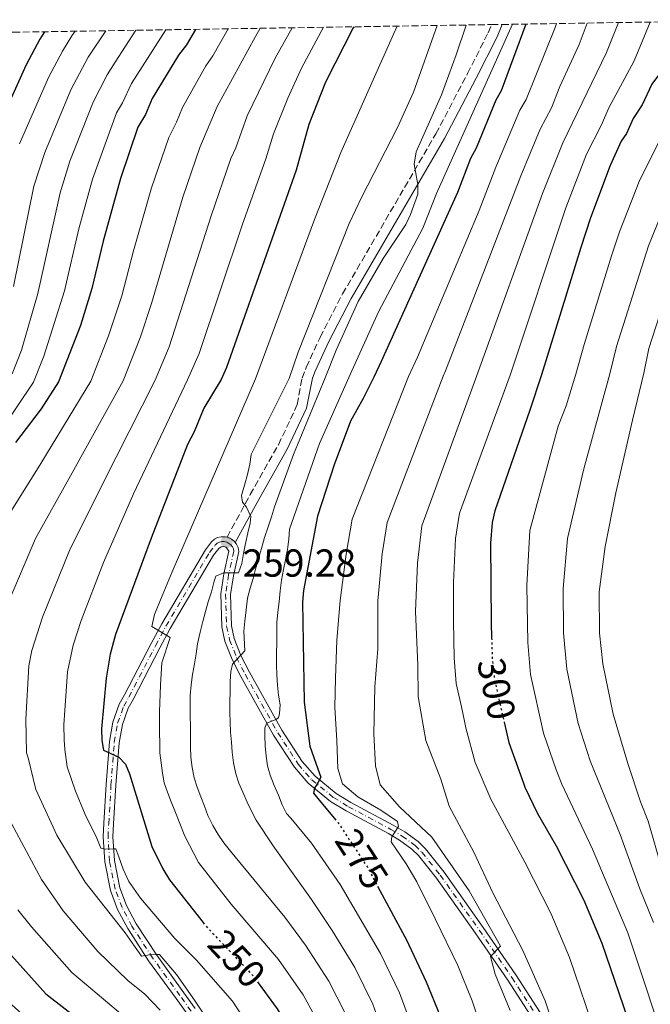
# Model space of a CAD drawing. Units: metres. Extents: x 606580 to 610002, y 4784790 to 4787158.
# Drawn here: x 607809 to 607971, y 4786874 to 4787127 of the extents above; entities that cross this region are included whole.
import ezdxf
from ezdxf.enums import TextEntityAlignment as Align

# ---------------------------------------------------------------- set-up
doc = ezdxf.new("R2010")
doc.units = ezdxf.units.M
doc.header["$MEASUREMENT"] = 0
for name, pattern in [('DGN Style 3', [2.435891, 1.739922, -0.695969]), ('DGN Style 4', [2.785615, 1.391938, -0.695969, 0.00174, -0.695969]), ('DGN Style 5', [1.217945, 0.521977, -0.695969])]:
    doc.linetypes.add(name, pattern=pattern)
for name, color, linetype, lineweight in [('Camino', 7, 'DGN Style 3', 0), ('Cauce permanente', 151, 'Continuous', 13), ('Cota de curva de nivel directora', 7, 'Continuous', 0), ('Cota de punto acotado terreno', 7, 'Continuous', 0), ('Curva de nivel directora', 30, 'Continuous', 30), ('Curva de nivel directora no vista', 30, 'DGN Style 5', 30), ('Curva de nivel intermedia', 30, 'Continuous', 0), ('Eje pista pavimentada', 7, 'DGN Style 4', 0), ('Línea de pista pavimentada', 7, 'Continuous', 0), ('Margen derecho', 7, 'Continuous', 0), ('pavimentado', 23, 'Continuous', 0), ('Punto acotado terreno (símbolo)', 7, 'Continuous', 0), ('Zona arbolada', 92, 'DGN Style 3', 0)]:
    doc.layers.add(name, color=color, linetype=linetype, lineweight=lineweight)
doc.styles.add('Style-Arial', font='arial.ttf')

# ---------------------------------------------------------------- blocks, each defined once
blk = doc.blocks.new('5PATER')
at = {"layer": 'Cauce permanente', "linetype": 'Continuous', "lineweight": 0}
h = blk.add_hatch(color=51, dxfattribs=at)
edge = h.paths.add_edge_path()
edge.add_ellipse((0, 0), major_axis=(-0.11, -0.111), ratio=0.999422, start_angle=0, end_angle=360)

msp = doc.modelspace()

# ---------------------------------------------------------------- linework, layer by layer
at = {"layer": 'Camino', "color": 7, "linetype": 'DGN Style 3', "lineweight": 0}
msp.add_polyline3d([(607862.41, 4786993.77, 259.31), (607868.4, 4787004.69, 260.15), (607875.62, 4787017.49, 260.57), (607880.46, 4787027.8, 261.83), (607881.68, 4787034.6, 262.47), (607882.75, 4787037.35, 262.73), (607886.31, 4787045.09, 263.04), (607892.1, 4787056.24, 262.93), (607916.06, 4787097.35, 266.21), (607924.19, 4787112.81, 266.04), (607929.5, 4787123.33, 267.1), (607930.37, 4787125.41, 267.27)], dxfattribs=at)
at = {"layer": 'Curva de nivel directora', "color": 30, "linetype": 'Continuous', "lineweight": 30, "flags": 128}
for points, elevation in [([(607854.34, 4787124.19), (607851.98, 4787120.25), (607849.98, 4787117.59), (607843.16, 4787106.42), (607841.47, 4787102.32), (607839.48, 4787099.08), (607835.02, 4787085.91), (607830.6, 4787069.82), (607827.7, 4787057.66), (607824.73, 4787048.1), (607819.14, 4787033.7), (607814.65, 4787026.76), (607808.11, 4787018.06)], 225), ([(607895.01, 4787124.84), (607894.86, 4787124.61), (607887.67, 4787110.59), (607883.45, 4787099.74), (607880.14, 4787088.04), (607862.27, 4787037.38), (607860.87, 4787034.3), (607856.44, 4787026.91), (607853.94, 4787020.81), (607852.22, 4787017.55), (607842.9, 4786993.54), (607833.73, 4786968.73), (607832.39, 4786963.72), (607831.36, 4786957.58), (607830.21, 4786944.52), (607830.25, 4786941.55), (607830.72, 4786939.08), (607834.62, 4786937.27), (607836.31, 4786935.43), (607837.35, 4786932.96), (607843.13, 4786914.35), (607845.89, 4786908.55), (607847.63, 4786905.72), (607856.25, 4786894.76)], 250), ([(607939.18, 4787125.55), (607932.85, 4787108.36), (607931.43, 4787106.01), (607926.38, 4787093.69), (607924.96, 4787091.05), (607921.6, 4787082.26), (607902.01, 4787038.87), (607900.12, 4787034.87), (607897.42, 4787029.34), (607894.1, 4787023.57), (607889.9, 4787012.33), (607885.66, 4786999.19), (607882.03, 4786980.08), (607881.77, 4786977.08), (607882.22, 4786951.36), (607883.66, 4786940.09), (607885.74, 4786934.31), (607886.5, 4786932.17), (607885.85, 4786930.84), (607884.88, 4786929.33), (607884.66, 4786928.01), (607886.48, 4786925.74), (607890.06, 4786921.49)], 275), ([(607979.41, 4787126.19), (607976.1, 4787118.62), (607973.28, 4787112.46), (607971.57, 4787110.11), (607969.03, 4787104.83), (607966.75, 4787101.3), (607965.06, 4787097.48), (607963.64, 4787095.43), (607960.82, 4787089.26), (607955.78, 4787075.79), (607953.27, 4787068.17), (607943.22, 4787035.49), (607940.17, 4787026.39), (607931.18, 4787000.51), (607930.54, 4786997.53), (607930.08, 4786992.19), (607930.29, 4786971.74), (607930.39, 4786967.92)], 300), ([(607815.54, 4787123.58), (607814.36, 4787121.67), (607810.85, 4787115.04), (607802.63, 4787097.02)], 200), ([(607933.6, 4786946.27), (607934.79, 4786941.02), (607938.58, 4786930.59), (607938.96, 4786929.53), (607942.21, 4786922.77), (607946.95, 4786914.48), (607954.04, 4786900.57), (607958.72, 4786889.51), (607969.68, 4786857.5), (607971.94, 4786849.34)], 300), ([(607901.09, 4786904.13), (607908.09, 4786891.12), (607908.49, 4786890.38), (607913.6, 4786879.59), (607917.07, 4786870.98), (607922.55, 4786854.19), (607927.66, 4786829.37), (607930.16, 4786821.76), (607933.92, 4786812.56), (607936.17, 4786807.92), (607939.44, 4786802.77), (607944.49, 4786796.73), (607955.29, 4786785.52), (607966.75, 4786775.25), (607984.81, 4786757.92)], 275), ([(607800.36, 4786893.65), (607815.89, 4786876.48), (607825.01, 4786869.39)], 225), ([(607870.42, 4786879.31), (607871.12, 4786878.36), (607875.31, 4786872.64), (607878.34, 4786867.54), (607880.2, 4786862.47), (607880.38, 4786861.55), (607881.58, 4786855.42), (607882.12, 4786830.11), (607883.15, 4786821.37), (607886.99, 4786806.06), (607889.08, 4786800.41), (607891.29, 4786795.71), (607896.64, 4786788.21), (607909.63, 4786773.9), (607923, 4786761.49), (607937.18, 4786749.5), (607943.48, 4786743.63), (607962.57, 4786724.8), (607977.47, 4786708.76)], 250)]:
    msp.add_lwpolyline(points, dxfattribs=dict(at, elevation=elevation))
at = {"layer": 'Curva de nivel directora no vista', "color": 30, "linetype": 'DGN Style 5', "lineweight": 30, "flags": 128}
for points, elevation in [([(607930.39, 4786967.92), (607930.52, 4786962.96), (607931.13, 4786957.16), (607932.98, 4786948.99), (607933.6, 4786946.27)], 300), ([(607890.06, 4786921.49), (607891, 4786920.39), (607898.47, 4786909), (607898.99, 4786908.04), (607901.09, 4786904.13)], 275), ([(607856.25, 4786894.76), (607856.65, 4786894.25), (607869.03, 4786881.22), (607870.42, 4786879.31)], 250)]:
    msp.add_lwpolyline(points, dxfattribs=dict(at, elevation=elevation))
at = {"layer": 'Curva de nivel intermedia', "color": 30, "linetype": 'Continuous', "lineweight": 0, "flags": 128}
for points, elevation in [([(607846.67, 4787124.07), (607837.9, 4787110.3), (607835.58, 4787105.3), (607833.99, 4787102.72), (607827.82, 4787085.74), (607824.33, 4787072.96), (607820.69, 4787057.04), (607815.36, 4787040.28), (607812.69, 4787033.61), (607804.34, 4787021.04), (607791.62, 4787001.28), (607778.73, 4786979.19), (607772.03, 4786970.72), (607771.04, 4786968.42), (607769.69, 4786959.38), (607769.88, 4786939.1), (607771.13, 4786931.12), (607774.44, 4786918.45), (607780.62, 4786904.3), (607786.23, 4786893.99), (607792.45, 4786886.25), (607796.37, 4786883.31), (607810.73, 4786870.37)], 220), ([(607862.74, 4787124.33), (607858.75, 4787117.38), (607856.97, 4787114.79), (607850.95, 4787104.12), (607849.46, 4787100.36), (607847.45, 4787096.4), (607843.05, 4787083.5), (607838.35, 4787067.33), (607835.36, 4787055.72), (607832, 4787045.51), (607827.45, 4787033.82), (607814.54, 4787012.7), (607804.52, 4786996.5)], 230), ([(607870.97, 4787124.46), (607869.74, 4787122.38), (607859.88, 4787104.39), (607855.45, 4787093.82), (607851.07, 4787081.1), (607843.02, 4787053.78), (607840.19, 4787045.25), (607835.75, 4787033.94), (607822.18, 4787009.53), (607813.25, 4786993.41), (607806.23, 4786976.9)], 235), ([(607839.02, 4787123.95), (607833.66, 4787115.8), (607831.64, 4787112.52), (607828.03, 4787105.46), (607822.07, 4787090.35), (607819.52, 4787082.24), (607813.79, 4787056.39), (607809.59, 4787041.78), (607807.26, 4787035.7)], 215), ([(607879.17, 4787124.59), (607874.81, 4787116.82), (607867.57, 4787102.02), (607864.68, 4787093.75), (607863.38, 4787091.04), (607858.3, 4787076.33), (607847.55, 4787042.62), (607843.95, 4787034.06), (607830.57, 4787007.69), (607821.98, 4786990.33), (607815, 4786973.26), (607812.28, 4786964.65), (607811.54, 4786960.69), (607810.77, 4786947.03), (607810.87, 4786938.4), (607811.37, 4786937.09), (607813.28, 4786928.95), (607818.72, 4786917.23), (607825.98, 4786905.13), (607836.23, 4786892.16), (607840.44, 4786886.12), (607842.51, 4786886.53), (607844.06, 4786886.55), (607845.1, 4786886.56), (607849.43, 4786881.43), (607854.03, 4786874.87), (607858.51, 4786868.18)], 240), ([(607887.16, 4787124.72), (607881.51, 4787114.24), (607878.01, 4787106.53), (607874.33, 4787097.32), (607872.41, 4787090.9), (607866.31, 4787073.94), (607855.24, 4787040.93), (607852.3, 4787034.18), (607838.43, 4787004.93), (607830.7, 4786987.25), (607824.96, 4786972.37), (607822.89, 4786966.07), (607821.45, 4786959.14), (607820.49, 4786945.59), (607820.54, 4786941.72), (607820.74, 4786939.21), (607821.37, 4786934.74), (607823.52, 4786928.55), (607825.98, 4786922.55), (607828.96, 4786916.5), (607829.96, 4786913.92), (607831.32, 4786913.67), (607833.2, 4786913.7), (607833.85, 4786913.7), (607834.65, 4786911.7), (607835.72, 4786908.48), (607837.18, 4786905.32), (607840.19, 4786901.08), (607848.99, 4786890.71), (607854.58, 4786885.13), (607863.81, 4786874.63), (607870.41, 4786864.49)], 245), ([(607906.14, 4787125.02), (607905.15, 4787122.97), (607891.62, 4787092.59), (607884.86, 4787075.32), (607869.75, 4787034.43), (607848.3, 4786984.83), (607845.71, 4786978.72), (607843.78, 4786973.93), (607843.1, 4786970.86), (607847.85, 4786967.99), (607845.67, 4786961.53), (607845.29, 4786955.76), (607845.05, 4786948.92), (607845.08, 4786946.04), (607845.11, 4786943.43), (607845.14, 4786940.91), (607845.17, 4786938.39), (607845.47, 4786935.82), (607845.81, 4786933.17), (607846.29, 4786930.7), (607847.08, 4786928.28), (607848.05, 4786925.77), (607849.02, 4786923.44), (607851.61, 4786917.01), (607855.06, 4786910.19), (607863.52, 4786899.48), (607875.66, 4786885.29), (607881.94, 4786876.19), (607885.01, 4786870.75)], 255), ([(607916.43, 4787125.18), (607910.28, 4787108.07), (607906.19, 4787098.95), (607897.01, 4787081.14), (607893.83, 4787074.35), (607880.72, 4787041.3), (607878.35, 4787034.55), (607868.65, 4787014.97), (607868.27, 4787012.49), (607867.71, 4787009.88), (607866.89, 4787007.12), (607866.15, 4787004.46), (607866.35, 4787002.79), (607867.4, 4787001.45), (607868.51, 4786999.08), (607868.35, 4786997.37), (607867.75, 4786994.84), (607867.19, 4786992.13), (607866.63, 4786989.56), (607866.26, 4786986.99), (607865.38, 4786984.64), (607864.26, 4786984.63), (607861.51, 4786984.6), (607859.54, 4786983.72), (607859.1, 4786982.46), (607858.46, 4786979.75), (607857.54, 4786977.17), (607856.85, 4786974.64), (607856.2, 4786972.07), (607855.51, 4786969.36), (607854.83, 4786966.38), (607854.45, 4786963.81), (607854.03, 4786961.24), (607853.56, 4786958.49), (607853.23, 4786955.88), (607852.95, 4786953.13), (607852.93, 4786950.47), (607852.96, 4786947.91), (607852.99, 4786945.12), (607853.02, 4786942.6), (607853.05, 4786939.94), (607853.13, 4786937.29), (607853.43, 4786934.59), (607853.95, 4786931.98), (607854.74, 4786929.52), (607855.67, 4786927.05), (607856.6, 4786924.72), (607857.52, 4786922.3), (607858.77, 4786919.75), (607860.1, 4786917.38), (607861.56, 4786915.28), (607863.3, 4786913.09), (607877.24, 4786896.14), (607882.57, 4786889.01), (607888.58, 4786879.73), (607892.67, 4786871.67)], 260), ([(607923.84, 4787125.3), (607921.26, 4787117.66), (607917.49, 4787107.36), (607910.99, 4787092.74), (607910.47, 4787089.6), (607911.46, 4787084.33), (607911.39, 4787081.83), (607909.58, 4787076.66), (607908.34, 4787074.09), (607902.56, 4787065.35), (607896.11, 4787054.26), (607890.44, 4787041.77), (607887.59, 4787034.69), (607879.5, 4787015.02), (607874.6, 4787001.58), (607873.82, 4786999), (607872.99, 4786996.43), (607872.08, 4786993.67), (607871.26, 4786990.83), (607870.47, 4786988.25), (607869.69, 4786985.59), (607869.09, 4786983.15), (607868.35, 4786980.71), (607867.66, 4786978.14), (607867.33, 4786975.08), (607867.01, 4786972.19), (607866.72, 4786969.62), (607866.95, 4786964.58), (607863.8, 4786961.13), (607863.37, 4786959.23), (607863.26, 4786956.71), (607863.25, 4786954.05), (607863.14, 4786951.53), (607863.17, 4786948.83), (607863.2, 4786946.27), (607863.27, 4786943.7), (607863.57, 4786941.14), (607863.73, 4786938.53), (607864.12, 4786935.83), (607864.7, 4786932.96), (607865.49, 4786930.58), (607866.46, 4786928.25), (607867.57, 4786925.74), (607868.72, 4786923.37), (607869.87, 4786921.09), (607874.23, 4786914.48), (607884.11, 4786900.74), (607889.46, 4786892.72), (607895.22, 4786883.28), (607899.84, 4786873.83), (607903.26, 4786864.21)], 265), ([(607935.78, 4787125.49), (607916.22, 4787082.03), (607912.75, 4787073.1), (607901.36, 4787051.66), (607893.67, 4787034.77), (607886.15, 4787017.82), (607878.45, 4786995.81), (607878.25, 4786993.29), (607877.92, 4786990.63), (607877.41, 4786987.93), (607876.94, 4786985.44), (607876.43, 4786982.74), (607876.06, 4786979.99), (607875.77, 4786977.19), (607875.49, 4786974.54), (607875.25, 4786971.88), (607875.18, 4786969.36), (607875.21, 4786966.79), (607875.11, 4786963.77), (607875.14, 4786960.94), (607875.17, 4786958.37), (607875.34, 4786955.72), (607875.63, 4786953.2), (607876.07, 4786950.69), (607875.89, 4786948.5), (607875.67, 4786947.37), (607874.98, 4786946.94), (607872.65, 4786945.97), (607872.13, 4786944.83), (607872.15, 4786942.81), (607872.22, 4786940.2), (607872.48, 4786937.55), (607872.82, 4786935.03), (607873.48, 4786932.61), (607874.5, 4786929.96), (607875.6, 4786927.54), (607876.58, 4786925.03), (607877.73, 4786922.79), (607878.81, 4786921.62), (607884.13, 4786915.16), (607891.48, 4786904.6), (607901.85, 4786886.83), (607906.72, 4786876.71), (607910.58, 4786866.42)], 270), ([(607947.06, 4787125.67), (607946.72, 4787124.68), (607939.3, 4787106.18), (607937.67, 4787103.43), (607931.43, 4787088.82), (607927.19, 4787077.69), (607911.34, 4787040), (607909.02, 4787035), (607894.6, 4786998.36), (607893.04, 4786989.43), (607891.47, 4786977.51), (607890.62, 4786967.35), (607890.26, 4786957.56), (607890.15, 4786950.13), (607890.6, 4786941.48), (607890.87, 4786934.34), (607892.05, 4786930.4), (607896.03, 4786927.06), (607901.93, 4786923.64), (607906.24, 4786920.77), (607906.49, 4786919.5), (607904.78, 4786916.8), (607904.6, 4786915.53), (607908.46, 4786909.88), (607911.14, 4786905.21), (607915.99, 4786895.57), (607921.69, 4786883.78), (607925.4, 4786874.69), (607931.21, 4786857.12)], 280), ([(607954.94, 4787125.8), (607952.86, 4787120.28), (607947.89, 4787109.54), (607945.74, 4787104.01), (607942.89, 4787098.58), (607937.9, 4787086.59), (607918.57, 4787036.47), (607917.92, 4787035.12), (607903.53, 4786997.53), (607902.28, 4786989.49), (607901.16, 4786977.43), (607901.18, 4786965.12), (607900.35, 4786955.32), (607900.09, 4786943.28), (607900.56, 4786935.01), (607901.74, 4786930.13), (607906.69, 4786924.54), (607915.06, 4786916.73), (607924.62, 4786902.91), (607932.68, 4786888.7), (607930.08, 4786886.04), (607931.26, 4786881.54), (607935.13, 4786872.17)], 285), ([(607945.98, 4786869.19), (607944.16, 4786874.72), (607938.37, 4786887.64), (607930.68, 4786902.42), (607925.86, 4786912.9), (607919.52, 4786924.69), (607917.37, 4786931.62), (607913.5, 4786941.55), (607911.49, 4786952.82), (607911.4, 4786960.91), (607910.86, 4786974.65), (607911.38, 4786987.07), (607912.46, 4786996.7), (607926.63, 4787035.25), (607943.48, 4787082.02), (607948.68, 4787095.03), (607959.92, 4787118.21), (607962.98, 4787125.93)], 290), ([(607957.32, 4786865.42), (607950.39, 4786885.81), (607945.57, 4786897.17), (607938.91, 4786910.3), (607930.19, 4786926.45), (607926.17, 4786935.86), (607923.81, 4786944.49), (607922.64, 4786950.22), (607921.28, 4786956.15), (607920.78, 4786962.79), (607920.58, 4786972.17), (607920.63, 4786982.15), (607921.13, 4786993.39), (607922.16, 4786999.97), (607935.12, 4787035.37), (607949.44, 4787078.37), (607954.75, 4787092.15), (607958.62, 4787099.66), (607960.46, 4787104.04), (607966.98, 4787116.14), (607971.12, 4787126.06)], 295), ([(607831.32, 4787123.83), (607826.76, 4787117.07), (607822.3, 4787108.66), (607815.59, 4787092.58), (607812.75, 4787083.95), (607807.57, 4787058.16)], 210), ([(607823.37, 4787123.7), (607822.55, 4787122.54), (607820.12, 4787118.62), (607816.58, 4787111.85), (607809.11, 4787094.8)], 205), ([(607974.05, 4787096.63), (607968.27, 4787085.15), (607963.24, 4787072.19), (607961.2, 4787066.01), (607954.12, 4787043.27), (607952.05, 4787035.61), (607949.5, 4787027.51), (607947.45, 4787022.28), (607940.22, 4786995.48), (607939.46, 4786981.38), (607939.65, 4786966.7), (607940.41, 4786958.52), (607943.72, 4786943.44), (607946.95, 4786933.98), (607948.41, 4786930.29), (607956.34, 4786913.62), (607965.34, 4786892.14), (607976.36, 4786859.16)], 305), ([(607975.72, 4787081.04), (607970.7, 4787068.59), (607962.44, 4787042.75), (607960.79, 4787035.74), (607954.07, 4787011.33), (607949.91, 4786993.42), (607948.73, 4786980.57), (607948.84, 4786969.17), (607949.7, 4786959.87), (607952.64, 4786945.87), (607955.72, 4786936.36), (607963.38, 4786917.43), (607968.43, 4786903.42), (607971.97, 4786894.76)], 310), ([(607978.16, 4787064.99), (607970.81, 4787042.22), (607969.5, 4787035.87), (607966.56, 4787023.81), (607962.26, 4787005.13), (607959.59, 4786991.36), (607958.01, 4786979.76), (607958.08, 4786969.14), (607958.98, 4786961.22), (607961.57, 4786948.3), (607965.39, 4786935.64), (607968.63, 4786925.78), (607970.59, 4786920.8), (607974.21, 4786908.32)], 315), ([(607805.78, 4786922.59), (607814.74, 4786905.84), (607820.28, 4786897.8), (607829.21, 4786887.39), (607836.93, 4786879.91), (607841.27, 4786876.36), (607845.2, 4786872.27)], 235), ([(607808.7, 4786898.08), (607812.15, 4786893.66), (607822.55, 4786881.94), (607835.55, 4786870.97)], 230)]:
    msp.add_lwpolyline(points, dxfattribs=dict(at, elevation=elevation))
at = {"layer": 'Eje pista pavimentada', "color": 7, "linetype": 'DGN Style 4', "lineweight": 0}
msp.add_polyline3d([(607853.18, 4786872.05, 235.84), (607850.33, 4786876.03, 236.73), (607843.31, 4786885.69, 239.62), (607838, 4786893.85, 241.5), (607835.45, 4786898.68, 242.55), (607833.66, 4786903.38, 243.54), (607832.23, 4786910.57, 245.08), (607831.85, 4786916.82, 246.52), (607832.02, 4786920.22, 247.16), (607832.6, 4786930.17, 248.11), (607833.45, 4786941.1, 250.01), (607834.32, 4786945.96, 250.65), (607835.88, 4786950.33, 251.35), (607837.19, 4786952.7, 252.19), (607844.06, 4786965.9, 254.04), (607846.72, 4786970.91, 255.13), (607857.91, 4786989.82, 258.48), (607859.38, 4786991.72, 259.23), (607859.9, 4786992.19, 259.29), (607860.46, 4786992.48, 259.28), (607861.07, 4786992.63, 259.27), (607861.71, 4786992.64, 259.28), (607862.33, 4786992.51, 259.28), (607863.39, 4786991.83, 259.31), (607863.78, 4786991.32, 259.44), (607864.04, 4786990.75, 259.53), (607864.16, 4786990.12, 259.58), (607862.82, 4786984.09, 260.72), (607862.05, 4786979.13, 261.83), (607862.31, 4786970.87, 263.25), (607863.09, 4786967.4, 264.07), (607864.85, 4786962.89, 265.21), (607867.09, 4786958.54, 266.36), (607875.45, 4786943.55, 270.54), (607880.72, 4786935.44, 273.03), (607884.16, 4786931.45, 274.55), (607889.75, 4786926.92, 276.79), (607893.61, 4786924.55, 277.88), (607904.51, 4786918.72, 279.68), (607907.41, 4786917.01, 280.47), (607910.73, 4786914.61, 281.54), (607912.5, 4786912.85, 281.69), (607917.19, 4786906.97, 281.53), (607927.23, 4786892.83, 283.93), (607935.59, 4786880.68, 286.56), (607947.2, 4786862.7, 291.18)], dxfattribs=at)
at = {"layer": 'Línea de pista pavimentada', "color": 7, "linetype": 'Continuous', "lineweight": 0}
for points in [[(607852.15, 4786871.35, 235.84), (607849.32, 4786875.3, 236.73), (607842.28, 4786884.98, 239.62), (607836.92, 4786893.22, 241.5), (607834.31, 4786898.17, 242.55), (607832.45, 4786903.03, 243.54), (607830.99, 4786910.41, 245.08), (607830.6, 4786916.82, 246.52), (607830.77, 4786920.29, 247.16), (607831.35, 4786930.26, 248.11), (607832.21, 4786941.26, 250.01), (607833.1, 4786946.28, 250.65), (607834.74, 4786950.85, 251.35), (607836.09, 4786953.29, 252.19), (607842.96, 4786966.49, 254.04), (607845.63, 4786971.52, 255.13), (607856.87, 4786990.52, 258.48), (607858.46, 4786992.57, 259.23), (607859.18, 4786993.22, 259.32), (607860.01, 4786993.66, 259.28), (607860.91, 4786993.88, 259.26), (607861.84, 4786993.89, 259.26), (607862.41, 4786993.77, 259.27)], [(607864.52, 4786992.41, 259.39), (607864.29, 4786992.7, 259.37), (607863.58, 4786993.29, 259.31), (607862.74, 4786993.69, 259.28), (607862.41, 4786993.77, 259.27)], [(607948.21, 4786863.43, 291.18), (607936.63, 4786881.37, 286.56), (607928.25, 4786893.55, 283.93), (607918.19, 4786907.72, 281.53), (607913.43, 4786913.69, 281.69), (607911.54, 4786915.57, 281.54), (607908.09, 4786918.05, 280.47), (607905.13, 4786919.81, 279.68), (607894.23, 4786925.64, 277.88), (607890.47, 4786927.94, 276.79), (607885.03, 4786932.35, 274.55), (607881.72, 4786936.19, 273.03), (607876.52, 4786944.2, 270.54), (607868.19, 4786959.13, 266.36), (607865.99, 4786963.4, 265.21), (607864.29, 4786967.76, 264.07), (607863.55, 4786971.03, 263.25), (607863.31, 4786979.06, 261.83), (607864.05, 4786983.86, 260.72), (607865.43, 4786990.1, 259.58), (607865.24, 4786991.12, 259.5), (607864.86, 4786991.97, 259.43), (607864.52, 4786992.41, 259.39)], [(607854.22, 4786872.75, 235.84), (607851.34, 4786876.76, 236.73), (607844.34, 4786886.4, 239.62), (607839.08, 4786894.48, 241.5), (607836.59, 4786899.2, 242.55), (607834.86, 4786903.73, 243.54), (607833.47, 4786910.73, 245.08), (607833.1, 4786916.83, 246.52), (607833.27, 4786920.16, 247.16), (607833.85, 4786930.08, 248.11), (607834.69, 4786940.94, 250.01), (607835.53, 4786945.64, 250.65), (607837.02, 4786949.82, 251.35), (607838.29, 4786952.1, 252.19), (607845.17, 4786965.32, 254.04), (607847.81, 4786970.3, 255.13), (607858.95, 4786989.11, 258.48), (607860.3, 4786990.87, 259.23), (607860.91, 4786991.3, 259.28), (607861.58, 4786991.39, 259.26), (607862.22, 4786991.17, 259.31), (607862.88, 4786990.14, 259.58), (607861.59, 4786984.32, 260.72), (607860.8, 4786979.21, 261.83), (607861.06, 4786970.72, 263.25), (607861.89, 4786967.03, 264.07), (607863.71, 4786962.37, 265.21), (607865.99, 4786957.95, 266.36), (607874.38, 4786942.91, 270.54), (607879.71, 4786934.69, 273.03), (607883.28, 4786930.55, 274.55), (607889.03, 4786925.9, 276.79), (607892.99, 4786923.47, 277.88), (607903.9, 4786917.63, 279.68), (607906.72, 4786915.96, 280.47), (607909.92, 4786913.66, 281.54), (607911.57, 4786912.01, 281.69), (607916.19, 4786906.22, 281.53), (607926.2, 4786892.12, 283.93), (607934.55, 4786879.99, 286.56), (607946.18, 4786861.96, 291.18)]]:
    msp.add_polyline3d(points, dxfattribs=at)
at = {"layer": 'Margen derecho', "color": 7, "linetype": 'Continuous', "lineweight": 0}
msp.add_polyline3d([(607864.52, 4786992.41, 259.31), (607870.58, 4787003.48, 260.15), (607877.84, 4787016.34, 260.57), (607882.82, 4787026.93, 261.83), (607884.38, 4787034.64, 262.56), (607885.05, 4787036.38, 262.73), (607888.55, 4787043.99, 263.04), (607894.29, 4787055.03, 262.93), (607918.24, 4787096.14, 266.21), (607926.41, 4787111.66, 266.04), (607931.78, 4787122.29, 267.1), (607933.1, 4787125.45, 267.35)], dxfattribs=at)
at = {"layer": 'pavimentado', "color": 23, "linetype": 'Continuous', "lineweight": 0}
for points in [[(607852.15, 4786871.35, 235.84), (607849.32, 4786875.3, 236.73), (607842.28, 4786884.98, 239.62), (607836.92, 4786893.22, 241.5), (607834.31, 4786898.17, 242.55), (607832.45, 4786903.03, 243.54), (607830.99, 4786910.41, 245.08), (607830.6, 4786916.82, 246.52), (607830.77, 4786920.29, 247.16), (607831.35, 4786930.26, 248.11), (607832.21, 4786941.26, 250.01), (607833.1, 4786946.28, 250.65), (607834.74, 4786950.85, 251.35), (607836.09, 4786953.29, 252.19), (607842.96, 4786966.49, 254.04), (607845.63, 4786971.52, 255.13), (607856.87, 4786990.52, 258.48), (607858.46, 4786992.57, 259.23), (607859.18, 4786993.22, 259.32), (607860.01, 4786993.66, 259.28), (607860.91, 4786993.88, 259.26), (607861.84, 4786993.89, 259.26), (607862.41, 4786993.77, 259.31), (607862.74, 4786993.69, 259.28), (607863.58, 4786993.29, 259.31), (607864.29, 4786992.7, 259.37), (607864.52, 4786992.41, 259.31), (607864.86, 4786991.97, 259.43), (607865.24, 4786991.12, 259.5), (607865.43, 4786990.1, 259.58), (607864.05, 4786983.86, 260.72), (607863.31, 4786979.06, 261.83), (607863.55, 4786971.03, 263.25), (607864.29, 4786967.76, 264.07), (607865.99, 4786963.4, 265.21), (607868.19, 4786959.13, 266.36), (607876.52, 4786944.2, 270.54), (607881.72, 4786936.19, 273.03), (607885.03, 4786932.35, 274.55), (607890.47, 4786927.94, 276.79), (607894.23, 4786925.64, 277.88), (607905.13, 4786919.81, 279.68), (607908.09, 4786918.05, 280.47), (607911.54, 4786915.57, 281.54), (607913.43, 4786913.69, 281.69), (607918.19, 4786907.72, 281.53), (607928.25, 4786893.55, 283.93), (607936.63, 4786881.37, 286.56), (607948.21, 4786863.43, 291.18)], [(607946.18, 4786861.96, 291.18), (607934.55, 4786879.99, 286.56), (607926.2, 4786892.12, 283.93), (607916.19, 4786906.22, 281.53), (607911.57, 4786912.01, 281.69), (607909.92, 4786913.66, 281.54), (607906.72, 4786915.96, 280.47), (607903.9, 4786917.63, 279.68), (607892.99, 4786923.47, 277.88), (607889.03, 4786925.9, 276.79), (607883.28, 4786930.55, 274.55), (607879.71, 4786934.69, 273.03), (607874.38, 4786942.91, 270.54), (607865.99, 4786957.95, 266.36), (607863.71, 4786962.37, 265.21), (607861.89, 4786967.03, 264.07), (607861.06, 4786970.72, 263.25), (607860.8, 4786979.21, 261.83), (607861.59, 4786984.32, 260.72), (607862.88, 4786990.14, 259.58), (607862.22, 4786991.17, 259.31), (607861.58, 4786991.39, 259.26), (607860.91, 4786991.3, 259.28), (607860.3, 4786990.87, 259.23), (607858.95, 4786989.11, 258.48), (607847.81, 4786970.3, 255.13), (607845.17, 4786965.32, 254.04), (607838.29, 4786952.1, 252.19), (607837.02, 4786949.82, 251.35), (607835.53, 4786945.64, 250.65), (607834.69, 4786940.94, 250.01), (607833.85, 4786930.08, 248.11), (607833.27, 4786920.16, 247.16), (607833.1, 4786916.83, 246.52), (607833.47, 4786910.73, 245.08), (607834.86, 4786903.73, 243.54), (607836.59, 4786899.2, 242.55), (607839.08, 4786894.48, 241.5), (607844.34, 4786886.4, 239.62), (607851.34, 4786876.76, 236.73), (607854.22, 4786872.75, 235.84)]]:
    msp.add_polyline3d(points, dxfattribs=at)
at = {"layer": 'Zona arbolada', "color": 92, "linetype": 'DGN Style 3', "lineweight": 0}
msp.add_polyline3d([(607406.05, 4787117.05, 63.86), (607485.36, 4787118.31, 102.97), (607487.8, 4787117.64, 103.04), (607489.93, 4787117.71, 103.22), (607492.32, 4787118.42, 103.64), (607493.11, 4787118.44, 98.23), (607495.66, 4787118.48, 98.43), (607539.15, 4787119.17, 107.42), (607544.95, 4787119.26, 106.72), (607804.37, 4787123.4, 196.09), (607807.53, 4787123.45, 196.32), (607930.37, 4787125.41, 267.27), (607933.1, 4787125.45, 267.35), (608009.38, 4787126.67, 314.93)], dxfattribs=at)

# ---------------------------------------------------------------- block references
at = {"layer": 'Punto acotado terreno (símbolo)', "color": 7, "linetype": 'Continuous', "lineweight": 0, "xscale": 10, "yscale": 10, "zscale": 10}
msp.add_blockref('5PATER', (607862.33, 4786992.51, 259.28), dxfattribs=at)

# ---------------------------------------------------------------- texts
at = {"layer": 'Cota de curva de nivel directora', "color": 7, "linetype": 'Continuous', "lineweight": 0, "style": 'Style-Arial'}
for s, rotation, p in [('300', 282, (607931.64, 4786954.78, 300)), ('275', 303, (607897.06, 4786911.13, 275)), ('250', 313, (607864.92, 4786885.51, 250))]:
    msp.add_text(s, height=7, rotation=rotation, dxfattribs=at).set_placement(p, align=Align.MIDDLE_CENTER)
at = {"layer": 'Cota de punto acotado terreno', "color": 7, "linetype": 'Continuous', "lineweight": 0, "style": 'Style-Arial'}
msp.add_text('259.28', height=7, dxfattribs=at).set_placement((607866.4, 4786983.62, 259.28))

doc.saveas('drawing.dxf')
